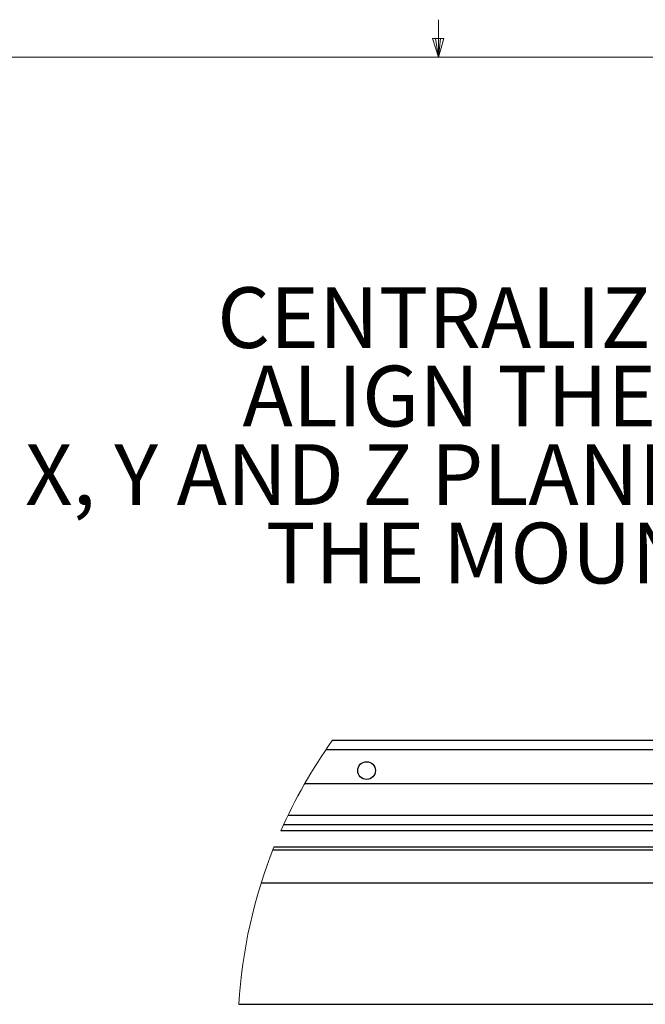
# Model space of a CAD drawing. Units: inches. Extents: x 0.3 to 16.3, y 0.6 to 11.1.
# Drawn here: x 7.4 to 8.8, y 8.8 to 11 of the extents above; entities that cross this region are included whole.
import ezdxf

# ---------------------------------------------------------------- set-up
doc = ezdxf.new("R2010")
doc.units = ezdxf.units.IN
doc.header["$MEASUREMENT"] = 0
doc.layers.add('SLD-0', color=179, linetype='Continuous')
doc.styles.add('SLDTEXTSTYLE0', font='TXT', dxfattribs={"width": 0.75})
doc.styles.add('SLDTEXTSTYLE1', font='TXT', dxfattribs={"width": 0.692857})

# ---------------------------------------------------------------- blocks, each defined once
blk = doc.blocks.new('SW_NOTE_0')
at = {"layer": 'SLD-0', "char_height": 13.7795, "attachment_point": 2}
for s, insert, style in [('CENTRALIZED ADJUSTMENTS', (118.75, 15.7), 'SLDTEXTSTYLE0'), ('ALIGN THE DISPLAY ON THE', (116.43, -2.12), 'SLDTEXTSTYLE0'), ('X, Y AND Z PLANE. LOCATED ON TOP OF', (117.55, -19.93), 'SLDTEXTSTYLE1'), ('THE MOUNTING BRACKETS', (118.84, -37.75), 'SLDTEXTSTYLE0')]:
    blk.add_mtext(s, dxfattribs=dict(at, insert=insert, style=style))

msp = doc.modelspace()

# ---------------------------------------------------------------- linework, layer by layer
at = {"layer": 'SLD-0', "color": 179, "linetype": 'Continuous', "lineweight": 18}
for p, q in [((8.301002, 10.942073), (8.301002, 11.026872)), ((8.301002, 10.942073), (8.28775, 10.984005)), ((8.313557, 10.984005), (8.28775, 10.984005)), ((8.293963, 10.984005), (8.301002, 10.942073)), ((8.301002, 10.942073), (8.313557, 10.984005)), ((8.30591, 10.984005), (8.301002, 10.942073)), ((0.426252, 10.942073), (16.176252, 10.942073))]:
    msp.add_line(p, q, dxfattribs=at)
at = {"layer": 'SLD-0', "color": 179, "linetype": 'Continuous', "lineweight": 25}
for p, q in [((9.572641, 9.390136), (8.060019, 9.390136)), ((9.572641, 9.369336), (8.045499, 9.369336)), ((9.995036, 9.292136), (7.997224, 9.292136)), ((7.959769, 9.220936), (10.032491, 9.220936)), ((7.949994, 9.200136), (10.042266, 9.200136)), ((9.800841, 9.185336), (7.943344, 9.185336)), ((9.822967, 9.148017), (7.927669, 9.148017)), ((8.858244, 9.066616), (7.898647, 9.066616)), ((7.847729, 8.791616), (8.858244, 8.791616))]:
    msp.add_line(p, q, dxfattribs=at)
at = {"layer": 'SLD-0', "color": 8, "linetype": 'Continuous', "lineweight": 25}
msp.add_line((9.81881, 9.14125), (7.924991, 9.14125), dxfattribs=at)
at = {"layer": 'SLD-0', "color": 179, "linetype": 'Continuous', "lineweight": 25}
msp.add_circle((8.137841, 9.322236), 0.0201, dxfattribs=at)
at = {"layer": 'SLD-0', "color": 179, "linetype": 'Continuous', "lineweight": 18}
for centre, radius, start, end in [((8.996129, 8.721197), 1.150557, 144.450633, 156.208879), ((8.99613, 8.721197), 1.150558, 158.224677, 176.491058)]:
    msp.add_arc(centre, radius, start, end, dxfattribs=at)

# ---------------------------------------------------------------- block references
at = {"color": 7, "linetype": 'Continuous', "xscale": 0.01, "yscale": 0.01, "zscale": 0.01}
msp.add_blockref('SW_NOTE_0', (7.908318, 10.262456), dxfattribs=at)

doc.saveas('drawing.dxf')
